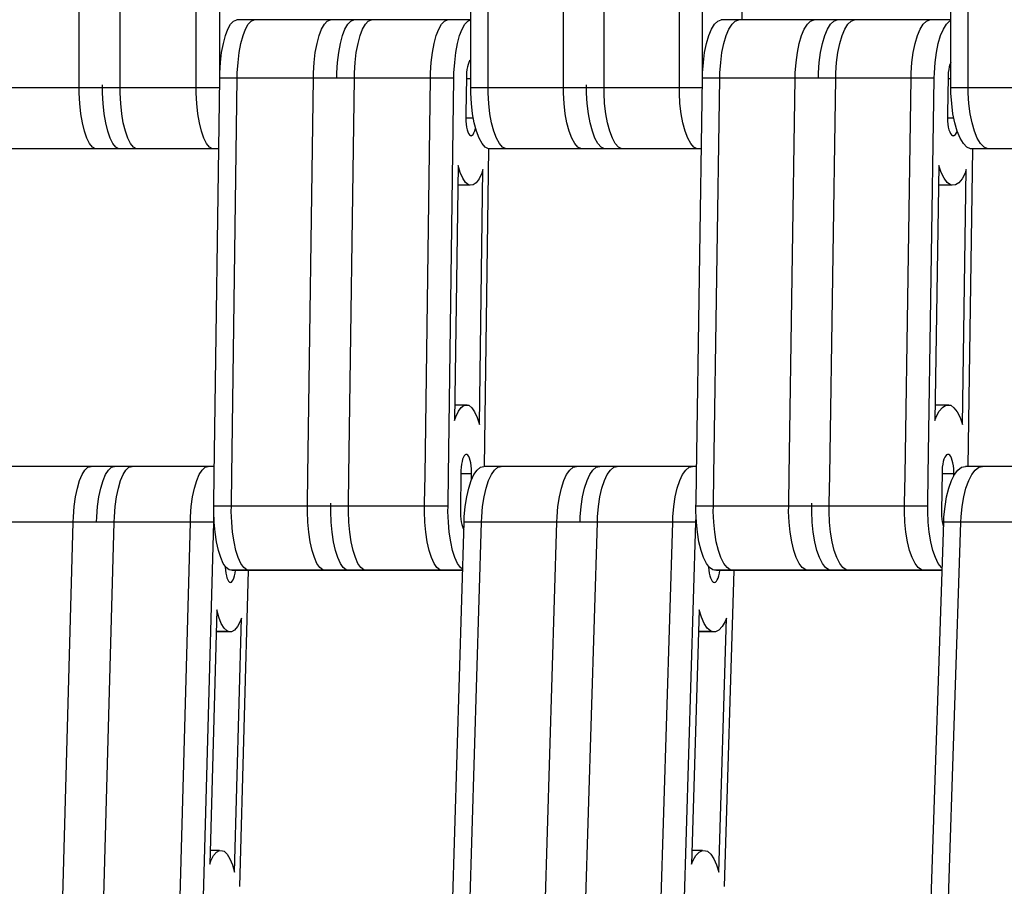
# Model space of a CAD drawing. Units: millimetres. Extents: x 28534 to 37673, y 1570 to 16285.
# Drawn here: x 34137 to 34298, y 4339 to 4481 of the extents above; entities that cross this region are included whole.
import ezdxf

# ---------------------------------------------------------------- set-up
doc = ezdxf.new("R2010")
doc.units = ezdxf.units.MM
doc.header["$MEASUREMENT"] = 0
for name, color, linetype, lineweight in [('0_Pen_No__1', 7, 'Continuous', 30), ('A-DIMS_Pen_No__1', 7, 'Continuous', 30), ('A-DIMS_Pen_No__141', 7, 'Continuous', 13)]:
    doc.layers.add(name, color=color, linetype=linetype, lineweight=lineweight)
doc.layers.add('A-DIMS', color=7, linetype='Continuous')
doc.styles.add('GENERATED_STYLE_1', font='Tahoma_1.ttf')
doc.dimstyles.new('GENERATED_STYLE__1', dxfattribs={"dimtxt": 200, "dimasz": 47.5, "dimexe": 0.18, "dimexo": 10000, "dimgap": 0.09, "dimtad": 1, "dimdec": 0, "dimzin": 0, "dimdsep": 46, "dimtxsty": 'GENERATED_STYLE_1', "dimblk": 'ARROWHEAD_6', "dimblk1": 'ARROWHEAD_6', "dimblk2": 'ARROWHEAD_6', "dimcen": 0.09, "dimclrd": 7, "dimclre": 7, "dimclrt": 7, "dimadec": 0, "dimazin": 0, "dimtfac": 1, "dimtdec": 4, "dimtmove": 0, "dimatfit": 3, "dimfxl": 1, "dimtolj": 1, "dimtzin": 0, "dimarcsym": 0})

# ---------------------------------------------------------------- blocks, each defined once
blk = doc.blocks.new('SUPtikls_virsma')
at = {"layer": '0_Pen_No__1', "linetype": 'Continuous'}
for p, q in [((1628.43, 363.62), (1628.43, 428.62)), ((1635.13, 363.62), (1635.13, 428.62)), ((1647.57, 363.62), (1647.57, 428.62)), ((1651.4, 363.62), (1651.4, 428.62)), ((1692.42, 363.62), (1692.42, 428.62)), ((1695.26, 363.62), (1695.26, 428.62)), ((1707.58, 363.62), (1707.58, 428.62)), ((1714.21, 363.62), (1714.21, 428.62)), ((1726.52, 363.62), (1726.52, 428.62)), ((1730.31, 363.62), (1730.31, 428.62)), ((1770.92, 363.62), (1770.92, 428.62)), ((1773.73, 363.62), (1773.73, 428.62)), ((1736.73, 421.68), (1736.73, 369.74)), ((1652.73, 368.2), (1653.18, 369)), ((1653.18, 369), (1653.67, 369.52)), ((1653.67, 369.52), (1654.17, 369.74)), ((1673.31, 369.74), (1654.17, 369.74)), ((1655.6, 368.2), (1656.06, 369)), ((1656.06, 369), (1656.54, 369.52)), ((1656.54, 369.52), (1657.04, 369.74)), ((1668.05, 368.2), (1668.5, 369)), ((1668.5, 369), (1668.98, 369.52)), ((1668.98, 369.52), (1669.48, 369.74)), ((1671.87, 368.2), (1672.32, 369)), ((1672.32, 369), (1672.81, 369.52)), ((1672.81, 369.52), (1673.31, 369.74)), ((1692.42, 369.74), (1673.31, 369.74)), ((1674.74, 368.2), (1675.2, 369)), ((1675.2, 369), (1675.68, 369.52)), ((1675.68, 369.52), (1676.18, 369.74)), ((1687.19, 368.2), (1687.64, 369)), ((1687.64, 369), (1688.12, 369.52)), ((1688.12, 369.52), (1688.62, 369.74)), ((1691.01, 368.2), (1691.46, 369)), ((1691.46, 369), (1691.95, 369.52)), ((1691.95, 369.52), (1692.42, 369.73)), ((1731.78, 368.2), (1732.28, 369)), ((1732.28, 369), (1732.82, 369.52)), ((1732.82, 369.52), (1733.38, 369.74)), ((1752.32, 369.74), (1733.38, 369.74)), ((1734.63, 368.2), (1735.13, 369)), ((1735.13, 369), (1735.66, 369.52)), ((1735.66, 369.52), (1736.22, 369.74)), ((1746.94, 368.2), (1747.44, 369)), ((1747.44, 369), (1747.97, 369.52)), ((1747.97, 369.52), (1748.53, 369.74)), ((1750.73, 368.2), (1751.23, 369)), ((1751.23, 369), (1751.76, 369.52)), ((1751.76, 369.52), (1752.32, 369.74)), ((1770.92, 369.74), (1752.32, 369.74)), ((1753.57, 368.2), (1754.07, 369)), ((1754.07, 369), (1754.6, 369.52)), ((1754.6, 369.52), (1755.16, 369.74)), ((1765.88, 368.2), (1766.38, 369)), ((1766.38, 369), (1766.92, 369.52)), ((1766.92, 369.52), (1767.47, 369.74)), ((1769.67, 368.2), (1770.17, 369)), ((1770.17, 369), (1770.7, 369.52)), ((1770.7, 369.52), (1770.92, 369.61)), ((1651.99, 365.85), (1652.33, 367.14)), ((1652.33, 367.14), (1652.73, 368.2)), ((1654.86, 365.85), (1655.2, 367.14)), ((1655.2, 367.14), (1655.6, 368.2)), ((1667.3, 365.85), (1667.64, 367.14)), ((1667.64, 367.14), (1668.05, 368.2)), ((1671.13, 365.85), (1671.47, 367.14)), ((1671.47, 367.14), (1671.87, 368.2)), ((1674, 365.85), (1674.34, 367.14)), ((1674.34, 367.14), (1674.74, 368.2)), ((1686.44, 365.85), (1686.78, 367.14)), ((1686.78, 367.14), (1687.19, 368.2)), ((1690.27, 365.85), (1690.61, 367.14)), ((1690.61, 367.14), (1691.01, 368.2)), ((1730.96, 365.85), (1731.34, 367.14)), ((1731.34, 367.14), (1731.78, 368.2)), ((1733.8, 365.85), (1734.18, 367.14)), ((1734.18, 367.14), (1734.63, 368.2)), ((1746.11, 365.85), (1746.49, 367.14)), ((1746.49, 367.14), (1746.94, 368.2)), ((1749.9, 365.85), (1750.28, 367.14)), ((1750.28, 367.14), (1750.73, 368.2)), ((1752.74, 365.85), (1753.12, 367.14)), ((1753.12, 367.14), (1753.57, 368.2)), ((1765.05, 365.85), (1765.43, 367.14)), ((1765.43, 367.14), (1765.88, 368.2)), ((1768.84, 365.85), (1769.22, 367.14)), ((1769.22, 367.14), (1769.67, 368.2)), ((1651.71, 364.38), (1651.99, 365.85)), ((1654.58, 364.38), (1654.86, 365.85)), ((1667.02, 364.38), (1667.3, 365.85)), ((1670.85, 364.38), (1671.13, 365.85)), ((1673.72, 364.38), (1674, 365.85)), ((1686.16, 364.38), (1686.44, 365.85)), ((1689.99, 364.38), (1690.27, 365.85)), ((1730.65, 364.38), (1730.96, 365.85)), ((1733.49, 364.38), (1733.8, 365.85)), ((1745.81, 364.38), (1746.11, 365.85)), ((1749.6, 364.38), (1749.9, 365.85)), ((1752.44, 364.38), (1752.74, 365.85)), ((1764.75, 364.38), (1765.05, 365.85)), ((1768.54, 364.38), (1768.84, 365.85)), ((1651.52, 362.76), (1651.71, 364.38)), ((1654.39, 362.76), (1654.58, 364.38)), ((1666.83, 362.76), (1667.02, 364.38)), ((1670.66, 362.76), (1670.85, 364.38)), ((1673.53, 362.76), (1673.72, 364.38)), ((1685.97, 362.76), (1686.16, 364.38)), ((1689.8, 362.76), (1689.99, 364.38)), ((1730.44, 362.76), (1730.65, 364.38)), ((1733.28, 362.76), (1733.49, 364.38)), ((1745.59, 362.76), (1745.81, 364.38)), ((1749.38, 362.76), (1749.6, 364.38)), ((1752.22, 362.76), (1752.44, 364.38)), ((1764.53, 362.76), (1764.75, 364.38)), ((1768.32, 362.76), (1768.54, 364.38)), ((1628.43, 359.12), (1628.43, 363.62)), ((1635.13, 359.12), (1635.13, 363.62)), ((1647.57, 359.12), (1647.57, 363.62)), ((1651.4, 360.57), (1651.4, 363.62)), ((1651.4, 361.06), (1651.52, 362.76)), ((1654.27, 361.06), (1654.39, 362.76)), ((1666.72, 361.06), (1666.83, 362.76)), ((1670.54, 361.06), (1670.66, 362.76)), ((1673.41, 361.06), (1673.53, 362.76)), ((1685.86, 361.06), (1685.97, 362.76)), ((1689.68, 361.06), (1689.8, 362.76)), ((1691.99, 362.44), (1691.88, 362.05)), ((1692.11, 362.75), (1691.99, 362.44)), ((1692.24, 363), (1692.11, 362.75)), ((1692.39, 363.15), (1692.24, 363)), ((1692.42, 363.17), (1692.39, 363.15)), ((1692.42, 359.12), (1692.42, 363.62)), ((1695.26, 359.12), (1695.26, 363.62)), ((1707.58, 359.12), (1707.58, 363.62)), ((1714.21, 359.12), (1714.21, 363.62)), ((1726.52, 359.12), (1726.52, 363.62)), ((1730.31, 360.59), (1730.31, 363.62)), ((1730.31, 361.06), (1730.44, 362.76)), ((1733.15, 361.06), (1733.28, 362.76)), ((1745.47, 361.06), (1745.59, 362.76)), ((1749.25, 361.06), (1749.38, 362.76)), ((1752.1, 361.06), (1752.22, 362.76)), ((1764.41, 361.06), (1764.53, 362.76)), ((1768.2, 361.06), (1768.32, 362.76)), ((1770.75, 362.44), (1770.63, 362.05)), ((1770.88, 362.75), (1770.75, 362.44)), ((1770.92, 362.83), (1770.88, 362.75)), ((1770.92, 359.12), (1770.92, 363.62)), ((1773.73, 359.12), (1773.73, 363.62)), ((1651.39, 360.18), (1651.4, 361.06)), ((1654.26, 360.18), (1654.27, 361.06)), ((1666.7, 360.18), (1666.72, 361.06)), ((1670.53, 360.18), (1670.54, 361.06)), ((1673.4, 360.18), (1673.41, 361.06)), ((1685.84, 360.18), (1685.86, 361.06)), ((1689.67, 360.18), (1689.68, 361.06)), ((1691.74, 361.13), (1691.71, 360.61)), ((1691.71, 360.61), (1691.71, 360.35)), ((1691.8, 361.61), (1691.74, 361.13)), ((1691.88, 362.05), (1691.8, 361.61)), ((1730.3, 360.18), (1730.31, 361.06)), ((1733.14, 360.18), (1733.15, 361.06)), ((1745.45, 360.18), (1745.47, 361.06)), ((1749.24, 360.18), (1749.25, 361.06)), ((1752.08, 360.18), (1752.1, 361.06)), ((1764.39, 360.18), (1764.41, 361.06)), ((1768.18, 360.18), (1768.2, 361.06)), ((1770.48, 361.13), (1770.44, 360.61)), ((1770.44, 360.61), (1770.44, 360.35)), ((1770.54, 361.61), (1770.48, 361.13)), ((1770.63, 362.05), (1770.54, 361.61)), ((1628.43, 358.62), (1628.43, 359.12)), ((1632.26, 358.62), (1632.26, 359.12)), ((1635.13, 358.62), (1635.13, 359.12)), ((1647.57, 358.62), (1647.57, 359.12)), ((1650.5, 295.25), (1651.39, 360.18)), ((1670.53, 360.18), (1651.39, 360.18)), ((1653.37, 295.25), (1654.26, 360.18)), ((1665.81, 295.25), (1666.7, 360.18)), ((1689.67, 360.18), (1670.53, 360.18)), ((1672.51, 295.25), (1673.4, 360.18)), ((1684.95, 295.25), (1685.84, 360.18)), ((1688.78, 295.25), (1689.67, 360.18)), ((1691.71, 360.35), (1691.63, 354.44)), ((1692.42, 360.07), (1691.7, 360.07)), ((1692.42, 358.62), (1692.42, 359.12)), ((1695.26, 358.62), (1695.26, 359.12)), ((1707.58, 358.62), (1707.58, 359.12)), ((1711.36, 358.62), (1711.36, 359.12)), ((1714.21, 358.62), (1714.21, 359.12)), ((1726.52, 358.62), (1726.52, 359.12)), ((1729.32, 295.25), (1730.3, 360.18)), ((1749.24, 360.18), (1730.3, 360.18)), ((1732.16, 295.25), (1733.14, 360.18)), ((1744.47, 295.25), (1745.45, 360.18)), ((1768.18, 360.18), (1749.24, 360.18)), ((1751.1, 295.25), (1752.08, 360.18)), ((1763.41, 295.25), (1764.39, 360.18)), ((1767.2, 295.25), (1768.18, 360.18)), ((1770.44, 360.35), (1770.35, 354.44)), ((1770.92, 360.07), (1770.43, 360.07)), ((1770.92, 358.62), (1770.92, 359.12)), ((1773.73, 358.62), (1773.73, 359.12)), ((1632.26, 358.62), (1613.12, 358.62)), ((1628.43, 357.75), (1628.43, 358.62)), ((1628.52, 356.03), (1628.43, 357.75)), ((1632.26, 357.75), (1632.26, 358.62)), ((1651.37, 358.62), (1632.26, 358.62)), ((1632.35, 356.03), (1632.26, 357.75)), ((1635.13, 357.75), (1635.13, 358.62)), ((1635.22, 356.03), (1635.13, 357.75)), ((1647.57, 357.75), (1647.57, 358.62)), ((1647.66, 356.03), (1647.57, 357.75)), ((1692.42, 357.75), (1692.42, 358.62)), ((1711.36, 358.62), (1692.42, 358.62)), ((1692.52, 356.03), (1692.42, 357.75)), ((1695.26, 357.75), (1695.26, 358.62)), ((1695.36, 356.03), (1695.26, 357.75)), ((1707.58, 357.75), (1707.58, 358.62)), ((1707.67, 356.03), (1707.58, 357.75)), ((1711.36, 357.75), (1711.36, 358.62)), ((1730.28, 358.62), (1711.36, 358.62)), ((1711.46, 356.03), (1711.36, 357.75)), ((1714.21, 357.75), (1714.21, 358.62)), ((1714.3, 356.03), (1714.21, 357.75)), ((1726.52, 357.75), (1726.52, 358.62)), ((1726.62, 356.03), (1726.52, 357.75)), ((1770.92, 357.75), (1770.92, 358.62)), ((1789.65, 358.62), (1770.92, 358.62)), ((1771.03, 356.03), (1770.92, 357.75)), ((1773.73, 357.75), (1773.73, 358.62)), ((1773.84, 356.03), (1773.73, 357.75)), ((1628.69, 354.38), (1628.52, 356.03)), ((1632.52, 354.38), (1632.35, 356.03)), ((1635.39, 354.38), (1635.22, 356.03)), ((1647.83, 354.38), (1647.66, 356.03)), ((1692.71, 354.38), (1692.52, 356.03)), ((1695.55, 354.38), (1695.36, 356.03)), ((1707.87, 354.38), (1707.67, 356.03)), ((1711.65, 354.38), (1711.46, 356.03)), ((1714.5, 354.38), (1714.3, 356.03)), ((1726.81, 354.38), (1726.62, 356.03)), ((1771.24, 354.38), (1771.03, 356.03)), ((1774.05, 354.38), (1773.84, 356.03)), ((1628.94, 352.87), (1628.69, 354.38)), ((1632.77, 352.87), (1632.52, 354.38)), ((1635.64, 352.87), (1635.39, 354.38)), ((1648.08, 352.87), (1647.83, 354.38)), ((1691.63, 354.44), (1691.62, 353.94)), ((1692.99, 352.87), (1692.71, 354.38)), ((1695.83, 352.87), (1695.55, 354.38)), ((1708.15, 352.87), (1707.87, 354.38)), ((1711.94, 352.87), (1711.65, 354.38)), ((1714.78, 352.87), (1714.5, 354.38)), ((1727.09, 352.87), (1726.81, 354.38)), ((1770.35, 354.44), (1770.34, 353.94)), ((1771.55, 352.87), (1771.24, 354.38)), ((1774.36, 352.87), (1774.05, 354.38)), ((1629.27, 351.53), (1628.94, 352.87)), ((1633.1, 351.53), (1632.77, 352.87)), ((1635.97, 351.53), (1635.64, 352.87)), ((1648.41, 351.53), (1648.08, 352.87)), ((1691.62, 353.94), (1691.62, 353.68)), ((1691.62, 353.68), (1691.63, 353.16)), ((1692.85, 353.66), (1691.62, 353.66)), ((1691.63, 353.16), (1691.68, 352.65)), ((1691.68, 352.65), (1691.75, 352.19)), ((1693.35, 351.53), (1692.99, 352.87)), ((1696.2, 351.53), (1695.83, 352.87)), ((1708.51, 351.53), (1708.15, 352.87)), ((1712.3, 351.53), (1711.94, 352.87)), ((1715.14, 351.53), (1714.78, 352.87)), ((1727.45, 351.53), (1727.09, 352.87)), ((1770.34, 353.94), (1770.33, 353.68)), ((1770.33, 353.68), (1770.36, 353.16)), ((1771.39, 353.66), (1770.33, 353.66)), ((1770.36, 353.16), (1770.41, 352.65)), ((1770.41, 352.65), (1770.48, 352.19)), ((1771.95, 351.53), (1771.55, 352.87)), ((1774.75, 351.53), (1774.36, 352.87)), ((1629.66, 350.4), (1629.27, 351.53)), ((1633.49, 350.4), (1633.1, 351.53)), ((1636.36, 350.4), (1635.97, 351.53)), ((1648.8, 350.4), (1648.41, 351.53)), ((1691.75, 352.19), (1691.84, 351.77)), ((1691.84, 351.77), (1691.95, 351.41)), ((1691.95, 351.41), (1692.08, 351.13)), ((1692.08, 351.13), (1692.22, 350.93)), ((1692.22, 350.93), (1692.37, 350.81)), ((1692.52, 350.79), (1692.67, 350.85)), ((1692.67, 350.85), (1692.82, 351.01)), ((1692.82, 351.01), (1692.95, 351.25)), ((1692.95, 351.25), (1693.08, 351.57)), ((1693.08, 351.57), (1693.18, 351.96)), ((1693.18, 351.96), (1693.2, 352.09)), ((1693.78, 350.4), (1693.35, 351.53)), ((1696.63, 350.4), (1696.2, 351.53)), ((1708.94, 350.4), (1708.51, 351.53)), ((1712.73, 350.4), (1712.3, 351.53)), ((1715.57, 350.4), (1715.14, 351.53)), ((1727.88, 350.4), (1727.45, 351.53)), ((1770.48, 352.19), (1770.58, 351.77)), ((1770.58, 351.77), (1770.71, 351.41)), ((1770.71, 351.41), (1770.85, 351.13)), ((1770.85, 351.13), (1771.01, 350.93)), ((1771.01, 350.93), (1771.17, 350.81)), ((1771.34, 350.79), (1771.51, 350.85)), ((1771.51, 350.85), (1771.67, 351.01)), ((1771.67, 351.01), (1771.82, 351.25)), ((1771.82, 351.25), (1771.94, 351.54)), ((1772.42, 350.4), (1771.95, 351.53)), ((1775.22, 350.4), (1774.75, 351.53)), ((1630.1, 349.53), (1629.66, 350.4)), ((1630.58, 348.93), (1630.1, 349.53)), ((1633.93, 349.53), (1633.49, 350.4)), ((1634.4, 348.93), (1633.93, 349.53)), ((1636.8, 349.53), (1636.36, 350.4)), ((1637.28, 348.93), (1636.8, 349.53)), ((1649.24, 349.53), (1648.8, 350.4)), ((1649.72, 348.93), (1649.24, 349.53)), ((1692.37, 350.81), (1692.45, 350.8)), ((1692.45, 350.8), (1692.52, 350.79)), ((1694.27, 349.53), (1693.78, 350.4)), ((1694.8, 348.93), (1694.27, 349.53)), ((1697.11, 349.53), (1696.63, 350.4)), ((1697.64, 348.93), (1697.11, 349.53)), ((1709.42, 349.53), (1708.94, 350.4)), ((1709.95, 348.93), (1709.42, 349.53)), ((1713.21, 349.53), (1712.73, 350.4)), ((1713.74, 348.93), (1713.21, 349.53)), ((1716.05, 349.53), (1715.57, 350.4)), ((1716.58, 348.93), (1716.05, 349.53)), ((1728.37, 349.53), (1727.88, 350.4)), ((1728.89, 348.93), (1728.37, 349.53)), ((1771.17, 350.81), (1771.25, 350.8)), ((1771.25, 350.8), (1771.34, 350.79)), ((1772.95, 349.53), (1772.42, 350.4)), ((1773.53, 348.93), (1772.95, 349.53)), ((1775.76, 349.53), (1775.22, 350.4)), ((1776.34, 348.93), (1775.76, 349.53)), ((1634.9, 348.62), (1615.76, 348.62)), ((1631.08, 348.62), (1630.58, 348.93)), ((1634.9, 348.62), (1634.4, 348.93)), ((1651.23, 348.62), (1634.9, 348.62)), ((1637.77, 348.62), (1637.28, 348.93)), ((1650.22, 348.62), (1649.72, 348.93)), ((1695.32, 348.64), (1694.61, 296.74)), ((1695.35, 348.62), (1694.8, 348.93)), ((1714.29, 348.62), (1695.35, 348.62)), ((1698.19, 348.62), (1697.64, 348.93)), ((1710.51, 348.62), (1709.95, 348.93)), ((1714.29, 348.62), (1713.74, 348.93)), ((1730.12, 348.62), (1714.29, 348.62)), ((1717.14, 348.62), (1716.58, 348.93)), ((1729.45, 348.62), (1728.89, 348.93)), ((1774.13, 348.62), (1773.53, 348.93)), ((1774.44, 348.62), (1773.65, 296.74)), ((1792.86, 348.62), (1774.13, 348.62)), ((1776.94, 348.62), (1776.34, 348.93)), ((1690.35, 345.91), (1689.78, 304.24)), ((1690.69, 344.78), (1690.35, 345.91)), ((1691.12, 343.83), (1690.69, 344.78)), ((1694.21, 344.67), (1693.78, 343.75)), ((1693.83, 303.58), (1694.4, 345.25)), ((1694.4, 345.25), (1694.21, 344.67)), ((1768.93, 345.91), (1768.3, 304.24)), ((1769.31, 344.78), (1768.93, 345.91)), ((1769.79, 343.83), (1769.31, 344.78)), ((1773.21, 344.67), (1772.73, 343.75)), ((1772.79, 303.58), (1773.42, 345.25)), ((1773.42, 345.25), (1773.21, 344.67)), ((1691.59, 343.15), (1691.12, 343.83)), ((1692.08, 342.77), (1691.59, 343.15)), ((1693.31, 343.1), (1692.81, 342.75)), ((1693.78, 343.75), (1693.31, 343.1)), ((1770.3, 343.15), (1769.79, 343.83)), ((1770.85, 342.77), (1770.3, 343.15)), ((1772.21, 343.1), (1771.66, 342.75)), ((1772.73, 343.75), (1772.21, 343.1)), ((1692.34, 342.73), (1690.3, 342.73)), ((1692.34, 342.73), (1692.08, 342.77)), ((1692.81, 342.75), (1692.34, 342.73)), ((1771.13, 342.73), (1768.88, 342.73)), ((1771.13, 342.73), (1770.85, 342.77)), ((1771.66, 342.75), (1771.13, 342.73)), ((1691.84, 306.77), (1689.81, 306.77)), ((1690.4, 305.75), (1690.87, 306.39)), ((1690.87, 306.39), (1691.37, 306.75)), ((1691.37, 306.75), (1691.84, 306.77)), ((1691.84, 306.77), (1692.1, 306.73)), ((1692.1, 306.73), (1692.59, 306.34)), ((1692.59, 306.34), (1693.06, 305.67)), ((1770.59, 306.77), (1768.34, 306.77)), ((1768.99, 305.75), (1769.51, 306.39)), ((1769.51, 306.39), (1770.06, 306.75)), ((1770.06, 306.75), (1770.59, 306.77)), ((1770.59, 306.77), (1770.87, 306.73)), ((1770.87, 306.73), (1771.41, 306.34)), ((1771.41, 306.34), (1771.93, 305.67)), ((1689.78, 304.24), (1689.97, 304.83)), ((1689.97, 304.83), (1690.4, 305.75)), ((1693.06, 305.67), (1693.49, 304.72)), ((1693.49, 304.72), (1693.83, 303.58)), ((1768.3, 304.24), (1768.51, 304.83)), ((1768.51, 304.83), (1768.99, 305.75)), ((1771.93, 305.67), (1772.41, 304.72)), ((1772.41, 304.72), (1772.79, 303.58)), ((1691.1, 297.93), (1691, 297.54)), ((1691.23, 298.25), (1691.1, 297.93)), ((1691.36, 298.49), (1691.23, 298.25)), ((1691.51, 298.64), (1691.36, 298.49)), ((1691.66, 298.71), (1691.51, 298.64)), ((1691.73, 298.7), (1691.63, 298.7)), ((1691.73, 298.7), (1691.66, 298.71)), ((1691.81, 298.68), (1691.73, 298.7)), ((1691.96, 298.57), (1691.81, 298.68)), ((1692.1, 298.37), (1691.96, 298.57)), ((1692.23, 298.08), (1692.1, 298.37)), ((1692.34, 297.73), (1692.23, 298.08)), ((1692.43, 297.31), (1692.34, 297.73)), ((1769.77, 297.93), (1769.65, 297.54)), ((1769.9, 298.25), (1769.77, 297.93)), ((1770.05, 298.49), (1769.9, 298.25)), ((1770.21, 298.64), (1770.05, 298.49)), ((1770.38, 298.71), (1770.21, 298.64)), ((1770.46, 298.7), (1770.35, 298.7)), ((1770.46, 298.7), (1770.38, 298.71)), ((1770.55, 298.68), (1770.46, 298.7)), ((1770.71, 298.57), (1770.55, 298.68)), ((1770.87, 298.37), (1770.71, 298.57)), ((1771.01, 298.08), (1770.87, 298.37)), ((1771.13, 297.73), (1771.01, 298.08)), ((1771.24, 297.31), (1771.13, 297.73)), ((1634.19, 296.74), (1615.05, 296.74)), ((1628.91, 295.44), (1629.37, 296.16)), ((1629.37, 296.16), (1629.86, 296.6)), ((1629.86, 296.6), (1630.36, 296.74)), ((1632.73, 295.44), (1633.2, 296.16)), ((1633.2, 296.16), (1633.69, 296.6)), ((1633.69, 296.6), (1634.19, 296.74)), ((1650.52, 296.74), (1634.19, 296.74)), ((1635.61, 295.44), (1636.07, 296.16)), ((1636.07, 296.16), (1636.56, 296.6)), ((1636.56, 296.6), (1637.06, 296.74)), ((1648.05, 295.44), (1648.51, 296.16)), ((1648.51, 296.16), (1649, 296.6)), ((1649, 296.6), (1649.5, 296.74)), ((1690.86, 296.62), (1690.83, 296.1)), ((1690.92, 297.1), (1690.86, 296.62)), ((1691, 297.54), (1690.92, 297.1)), ((1692.5, 296.84), (1692.43, 297.31)), ((1692.55, 296.34), (1692.5, 296.84)), ((1692.56, 295.82), (1692.55, 296.34)), ((1692.95, 295.44), (1693.46, 296.16)), ((1693.46, 296.16), (1694.01, 296.6)), ((1694.01, 296.6), (1694.57, 296.74)), ((1713.51, 296.74), (1694.57, 296.74)), ((1695.79, 295.44), (1696.3, 296.16)), ((1696.3, 296.16), (1696.85, 296.6)), ((1696.85, 296.6), (1697.41, 296.74)), ((1708.1, 295.44), (1708.62, 296.16)), ((1708.62, 296.16), (1709.16, 296.6)), ((1709.16, 296.6), (1709.72, 296.74)), ((1711.89, 295.44), (1712.4, 296.16)), ((1712.4, 296.16), (1712.95, 296.6)), ((1712.95, 296.6), (1713.51, 296.74)), ((1729.34, 296.74), (1713.51, 296.74)), ((1714.73, 295.44), (1715.24, 296.16)), ((1715.24, 296.16), (1715.79, 296.6)), ((1715.79, 296.6), (1716.35, 296.74)), ((1727.05, 295.44), (1727.56, 296.16)), ((1727.56, 296.16), (1728.1, 296.6)), ((1728.1, 296.6), (1728.66, 296.74)), ((1769.5, 296.62), (1769.46, 296.1)), ((1769.56, 297.1), (1769.5, 296.62)), ((1769.65, 297.54), (1769.56, 297.1)), ((1771.31, 296.84), (1771.24, 297.31)), ((1771.36, 296.34), (1771.31, 296.84)), ((1771.38, 295.82), (1771.36, 296.34)), ((1771.5, 295.44), (1772.06, 296.16)), ((1772.06, 296.16), (1772.66, 296.6)), ((1772.66, 296.6), (1773.27, 296.74)), ((1791.99, 296.74), (1773.27, 296.74)), ((1774.31, 295.44), (1774.87, 296.16)), ((1774.87, 296.16), (1775.47, 296.6)), ((1775.47, 296.6), (1776.08, 296.74)), ((1628.49, 294.44), (1628.91, 295.44)), ((1632.32, 294.44), (1632.73, 295.44)), ((1635.19, 294.44), (1635.61, 295.44)), ((1647.63, 294.44), (1648.05, 295.44)), ((1650.44, 290.76), (1650.5, 295.25)), ((1653.31, 290.76), (1653.37, 295.25)), ((1665.75, 290.76), (1665.81, 295.25)), ((1672.45, 290.76), (1672.51, 295.25)), ((1684.89, 290.76), (1684.95, 295.25)), ((1688.72, 290.76), (1688.78, 295.25)), ((1690.82, 295.84), (1690.73, 289.43)), ((1690.83, 296.1), (1690.82, 295.84)), ((1692.56, 295.56), (1690.82, 295.56)), ((1692.49, 294.44), (1692.95, 295.44)), ((1692.55, 295.06), (1692.56, 295.56)), ((1692.55, 294.57), (1692.55, 295.06)), ((1692.56, 295.56), (1692.56, 295.82)), ((1695.33, 294.44), (1695.79, 295.44)), ((1707.64, 294.44), (1708.1, 295.44)), ((1711.43, 294.44), (1711.89, 295.44)), ((1714.27, 294.44), (1714.73, 295.44)), ((1726.58, 294.44), (1727.05, 295.44)), ((1729.25, 290.76), (1729.32, 295.25)), ((1732.09, 290.76), (1732.16, 295.25)), ((1744.4, 290.76), (1744.47, 295.25)), ((1751.03, 290.76), (1751.1, 295.25)), ((1763.34, 290.76), (1763.41, 295.25)), ((1767.13, 290.76), (1767.2, 295.25)), ((1769.46, 295.84), (1769.36, 289.43)), ((1771.38, 295.56), (1769.45, 295.56)), ((1769.46, 296.1), (1769.46, 295.84)), ((1771, 294.44), (1771.5, 295.44)), ((1771.37, 295.18), (1771.38, 295.56)), ((1771.38, 295.56), (1771.38, 295.82)), ((1773.81, 294.44), (1774.31, 295.44)), ((1627.83, 291.79), (1628.13, 293.21)), ((1628.13, 293.21), (1628.49, 294.44)), ((1631.66, 291.79), (1631.95, 293.21)), ((1631.95, 293.21), (1632.32, 294.44)), ((1634.53, 291.79), (1634.83, 293.21)), ((1634.83, 293.21), (1635.19, 294.44)), ((1646.97, 291.79), (1647.27, 293.21)), ((1647.27, 293.21), (1647.63, 294.44)), ((1691.76, 291.79), (1692.09, 293.21)), ((1692.09, 293.21), (1692.49, 294.44)), ((1694.6, 291.79), (1694.93, 293.21)), ((1694.93, 293.21), (1695.33, 294.44)), ((1706.92, 291.79), (1707.24, 293.21)), ((1707.24, 293.21), (1707.64, 294.44)), ((1710.7, 291.79), (1711.03, 293.21)), ((1711.03, 293.21), (1711.43, 294.44)), ((1713.55, 291.79), (1713.87, 293.21)), ((1713.87, 293.21), (1714.27, 294.44)), ((1725.86, 291.79), (1726.18, 293.21)), ((1726.18, 293.21), (1726.58, 294.44)), ((1770.2, 291.79), (1770.56, 293.21)), ((1770.56, 293.21), (1771, 294.44)), ((1773.01, 291.79), (1773.37, 293.21)), ((1773.37, 293.21), (1773.81, 294.44)), ((1627.61, 290.21), (1627.83, 291.79)), ((1631.44, 290.21), (1631.66, 291.79)), ((1634.31, 290.21), (1634.53, 291.79)), ((1646.75, 290.21), (1646.97, 291.79)), ((1691.52, 290.21), (1691.76, 291.79)), ((1694.36, 290.21), (1694.6, 291.79)), ((1706.68, 290.21), (1706.92, 291.79)), ((1710.46, 290.21), (1710.7, 291.79)), ((1713.3, 290.21), (1713.55, 291.79)), ((1725.62, 290.21), (1725.86, 291.79)), ((1769.94, 290.21), (1770.2, 291.79)), ((1772.75, 290.21), (1773.01, 291.79)), ((1627.48, 288.52), (1627.61, 290.21)), ((1631.31, 288.52), (1631.44, 290.21)), ((1634.18, 288.52), (1634.31, 290.21)), ((1646.62, 288.52), (1646.75, 290.21)), ((1650.42, 289.39), (1650.43, 290.26)), ((1650.43, 290.26), (1650.44, 290.76)), ((1669.57, 290.26), (1650.43, 290.26)), ((1653.29, 289.39), (1653.3, 290.26)), ((1653.3, 290.26), (1653.31, 290.76)), ((1665.73, 289.39), (1665.75, 290.26)), ((1665.75, 290.26), (1665.75, 290.76)), ((1669.56, 289.39), (1669.57, 290.26)), ((1669.57, 290.26), (1669.58, 290.76)), ((1688.71, 290.26), (1669.57, 290.26)), ((1672.43, 289.39), (1672.44, 290.26)), ((1672.44, 290.26), (1672.45, 290.76)), ((1684.87, 289.39), (1684.89, 290.26)), ((1684.89, 290.26), (1684.89, 290.76)), ((1688.7, 289.39), (1688.71, 290.26)), ((1688.71, 290.26), (1688.72, 290.76)), ((1691.37, 288.52), (1691.52, 290.21)), ((1694.21, 288.52), (1694.36, 290.21)), ((1706.53, 288.52), (1706.68, 290.21)), ((1710.31, 288.52), (1710.46, 290.21)), ((1713.16, 288.52), (1713.3, 290.21)), ((1725.47, 288.52), (1725.62, 290.21)), ((1729.23, 289.39), (1729.24, 290.26)), ((1729.24, 290.26), (1729.25, 290.76)), ((1748.18, 290.26), (1729.24, 290.26)), ((1732.07, 289.39), (1732.08, 290.26)), ((1732.08, 290.26), (1732.09, 290.76)), ((1744.38, 289.39), (1744.39, 290.26)), ((1744.39, 290.26), (1744.4, 290.76)), ((1748.17, 289.39), (1748.18, 290.26)), ((1748.18, 290.26), (1748.19, 290.76)), ((1767.12, 290.26), (1748.18, 290.26)), ((1751.01, 289.39), (1751.02, 290.26)), ((1751.02, 290.26), (1751.03, 290.76)), ((1763.32, 289.39), (1763.33, 290.26)), ((1763.33, 290.26), (1763.34, 290.76)), ((1767.11, 289.39), (1767.12, 290.26)), ((1767.12, 290.26), (1767.13, 290.76)), ((1769.77, 288.52), (1769.94, 290.21)), ((1772.58, 288.52), (1772.75, 290.21)), ((1627.46, 287.65), (1627.48, 288.52)), ((1631.28, 287.65), (1631.31, 288.52)), ((1634.16, 287.65), (1634.18, 288.52)), ((1646.6, 287.65), (1646.62, 288.52)), ((1650.49, 287.65), (1650.42, 289.39)), ((1650.42, 287.65), (1650.45, 288.52)), ((1650.45, 288.52), (1650.45, 288.56)), ((1653.36, 287.65), (1653.29, 289.39)), ((1665.8, 287.65), (1665.73, 289.39)), ((1669.63, 287.65), (1669.56, 289.39)), ((1672.5, 287.65), (1672.43, 289.39)), ((1684.94, 287.65), (1684.87, 289.39)), ((1688.77, 287.65), (1688.7, 289.39)), ((1690.73, 289.43), (1690.73, 289.17)), ((1690.73, 289.17), (1690.75, 288.65)), ((1690.75, 288.65), (1690.8, 288.15)), ((1690.8, 288.15), (1690.87, 287.68)), ((1691.35, 287.65), (1691.37, 288.52)), ((1694.19, 287.65), (1694.21, 288.52)), ((1706.5, 287.65), (1706.53, 288.52)), ((1710.29, 287.65), (1710.31, 288.52)), ((1713.13, 287.65), (1713.16, 288.52)), ((1725.44, 287.65), (1725.47, 288.52)), ((1729.3, 287.65), (1729.23, 289.39)), ((1729.23, 287.65), (1729.26, 288.52)), ((1729.26, 288.52), (1729.26, 288.56)), ((1732.14, 287.65), (1732.07, 289.39)), ((1744.45, 287.65), (1744.38, 289.39)), ((1748.24, 287.65), (1748.17, 289.39)), ((1751.08, 287.65), (1751.01, 289.39)), ((1763.39, 287.65), (1763.32, 289.39)), ((1767.18, 287.65), (1767.11, 289.39)), ((1769.36, 289.43), (1769.36, 289.17)), ((1769.36, 289.17), (1769.38, 288.65)), ((1769.38, 288.65), (1769.43, 288.15)), ((1769.43, 288.15), (1769.5, 287.68)), ((1769.75, 287.65), (1769.77, 288.52)), ((1772.55, 287.65), (1772.58, 288.52)), ((1631.28, 287.65), (1612.14, 287.65)), ((1625.68, 222.94), (1627.46, 287.65)), ((1650.42, 287.65), (1631.28, 287.65)), ((1632.38, 222.94), (1634.16, 287.65)), ((1644.82, 222.94), (1646.6, 287.65)), ((1648.65, 222.94), (1650.42, 287.65)), ((1650.64, 285.98), (1650.49, 287.65)), ((1653.51, 285.98), (1653.36, 287.65)), ((1665.95, 285.98), (1665.8, 287.65)), ((1669.78, 285.98), (1669.63, 287.65)), ((1672.65, 285.98), (1672.5, 287.65)), ((1685.09, 285.98), (1684.94, 287.65)), ((1688.92, 285.98), (1688.77, 287.65)), ((1689.38, 222.94), (1691.35, 287.65)), ((1690.87, 287.68), (1690.96, 287.26)), ((1690.96, 287.26), (1691.07, 286.91)), ((1691.07, 286.91), (1691.2, 286.62)), ((1691.2, 286.62), (1691.31, 286.46)), ((1710.29, 287.65), (1691.35, 287.65)), ((1692.22, 222.94), (1694.19, 287.65)), ((1704.53, 222.94), (1706.5, 287.65)), ((1729.23, 287.65), (1710.29, 287.65)), ((1711.16, 222.94), (1713.13, 287.65)), ((1723.47, 222.94), (1725.44, 287.65)), ((1727.26, 222.94), (1729.23, 287.65)), ((1729.46, 285.98), (1729.3, 287.65)), ((1732.31, 285.98), (1732.14, 287.65)), ((1744.62, 285.98), (1744.45, 287.65)), ((1748.41, 285.98), (1748.24, 287.65)), ((1751.25, 285.98), (1751.08, 287.65)), ((1763.56, 285.98), (1763.39, 287.65)), ((1767.35, 285.98), (1767.18, 287.65)), ((1767.59, 222.94), (1769.75, 287.65)), ((1769.5, 287.68), (1769.61, 287.26)), ((1769.61, 287.26), (1769.72, 286.93)), ((1788.47, 287.65), (1769.75, 287.65)), ((1770.4, 222.94), (1772.55, 287.65)), ((1650.87, 284.42), (1650.64, 285.98)), ((1653.74, 284.42), (1653.51, 285.98)), ((1666.18, 284.42), (1665.95, 285.98)), ((1670.01, 284.42), (1669.78, 285.98)), ((1672.88, 284.42), (1672.65, 285.98)), ((1685.32, 284.42), (1685.09, 285.98)), ((1689.15, 284.42), (1688.92, 285.98)), ((1729.72, 284.42), (1729.46, 285.98)), ((1732.56, 284.42), (1732.31, 285.98)), ((1744.88, 284.42), (1744.62, 285.98)), ((1748.66, 284.42), (1748.41, 285.98)), ((1751.5, 284.42), (1751.25, 285.98)), ((1763.82, 284.42), (1763.56, 285.98)), ((1767.6, 284.42), (1767.35, 285.98)), ((1651.18, 283.03), (1650.87, 284.42)), ((1654.05, 283.03), (1653.74, 284.42)), ((1666.49, 283.03), (1666.18, 284.42)), ((1670.32, 283.03), (1670.01, 284.42)), ((1673.19, 283.03), (1672.88, 284.42)), ((1685.63, 283.03), (1685.32, 284.42)), ((1689.46, 283.03), (1689.15, 284.42)), ((1730.06, 283.03), (1729.72, 284.42)), ((1732.9, 283.03), (1732.56, 284.42)), ((1745.22, 283.03), (1744.88, 284.42)), ((1749, 283.03), (1748.66, 284.42)), ((1751.84, 283.03), (1751.5, 284.42)), ((1764.16, 283.03), (1763.82, 284.42)), ((1767.95, 283.03), (1767.6, 284.42)), ((1651.55, 281.85), (1651.18, 283.03)), ((1651.98, 280.9), (1651.55, 281.85)), ((1654.42, 281.85), (1654.05, 283.03)), ((1654.85, 280.9), (1654.42, 281.85)), ((1666.86, 281.85), (1666.49, 283.03)), ((1667.29, 280.9), (1666.86, 281.85)), ((1670.69, 281.85), (1670.32, 283.03)), ((1671.12, 280.9), (1670.69, 281.85)), ((1673.56, 281.85), (1673.19, 283.03)), ((1673.99, 280.9), (1673.56, 281.85)), ((1686, 281.85), (1685.63, 283.03)), ((1686.43, 280.9), (1686, 281.85)), ((1689.83, 281.85), (1689.46, 283.03)), ((1690.26, 280.9), (1689.83, 281.85)), ((1730.47, 281.85), (1730.06, 283.03)), ((1730.95, 280.9), (1730.47, 281.85)), ((1733.32, 281.85), (1732.9, 283.03)), ((1733.79, 280.9), (1733.32, 281.85)), ((1745.63, 281.85), (1745.22, 283.03)), ((1746.1, 280.9), (1745.63, 281.85)), ((1749.42, 281.85), (1749, 283.03)), ((1749.89, 280.9), (1749.42, 281.85)), ((1752.26, 281.85), (1751.84, 283.03)), ((1752.73, 280.9), (1752.26, 281.85)), ((1764.57, 281.85), (1764.16, 283.03)), ((1765.04, 280.9), (1764.57, 281.85)), ((1768.36, 281.85), (1767.95, 283.03)), ((1768.83, 280.9), (1768.36, 281.85)), ((1652.44, 280.23), (1651.98, 280.9)), ((1652.29, 280.46), (1652.29, 280.31)), ((1652.29, 280.31), (1652.33, 279.8)), ((1652.94, 279.84), (1652.44, 280.23)), ((1655.32, 280.23), (1654.85, 280.9)), ((1655.81, 279.84), (1655.32, 280.23)), ((1667.76, 280.23), (1667.29, 280.9)), ((1668.25, 279.84), (1667.76, 280.23)), ((1671.59, 280.23), (1671.12, 280.9)), ((1672.08, 279.84), (1671.59, 280.23)), ((1674.46, 280.23), (1673.99, 280.9)), ((1674.95, 279.84), (1674.46, 280.23)), ((1686.9, 280.23), (1686.43, 280.9)), ((1687.39, 279.84), (1686.9, 280.23)), ((1690.73, 280.23), (1690.26, 280.9)), ((1691.11, 279.92), (1690.73, 280.23)), ((1731.47, 280.23), (1730.95, 280.9)), ((1731.29, 280.46), (1731.29, 280.31)), ((1731.29, 280.31), (1731.34, 279.8)), ((1732.01, 279.84), (1731.47, 280.23)), ((1734.31, 280.23), (1733.79, 280.9)), ((1734.85, 279.84), (1734.31, 280.23)), ((1746.62, 280.23), (1746.1, 280.9)), ((1747.17, 279.84), (1746.62, 280.23)), ((1750.41, 280.23), (1749.89, 280.9)), ((1750.96, 279.84), (1750.41, 280.23)), ((1753.25, 280.23), (1752.73, 280.9)), ((1753.8, 279.84), (1753.25, 280.23)), ((1765.56, 280.23), (1765.04, 280.9)), ((1766.11, 279.84), (1765.56, 280.23)), ((1769.35, 280.23), (1768.83, 280.9)), ((1769.49, 280.12), (1769.35, 280.23)), ((1652.33, 279.8), (1652.39, 279.33)), ((1652.39, 279.33), (1652.48, 278.89)), ((1652.48, 278.89), (1652.58, 278.52)), ((1652.58, 278.52), (1652.71, 278.22)), ((1653.19, 279.8), (1652.94, 279.84)), ((1653.45, 279.76), (1653.19, 279.8)), ((1672.33, 279.8), (1653.19, 279.8)), ((1672.59, 279.76), (1653.45, 279.76)), ((1653.58, 278.19), (1653.71, 278.49)), ((1653.71, 278.49), (1653.82, 278.86)), ((1653.82, 278.86), (1653.9, 279.29)), ((1653.9, 279.29), (1653.97, 279.76)), ((1656.03, 279.76), (1654.62, 228.13)), ((1656.06, 279.8), (1655.81, 279.84)), ((1656.32, 279.76), (1656.06, 279.8)), ((1668.51, 279.8), (1668.25, 279.84)), ((1668.76, 279.76), (1668.51, 279.8)), ((1672.33, 279.8), (1672.08, 279.84)), ((1672.59, 279.76), (1672.33, 279.8)), ((1691.11, 279.8), (1672.33, 279.8)), ((1691.11, 279.76), (1672.59, 279.76)), ((1675.2, 279.8), (1674.95, 279.84)), ((1675.46, 279.76), (1675.2, 279.8)), ((1687.65, 279.8), (1687.39, 279.84)), ((1687.9, 279.76), (1687.65, 279.8)), ((1731.34, 279.8), (1731.41, 279.33)), ((1731.41, 279.33), (1731.5, 278.89)), ((1731.5, 278.89), (1731.62, 278.52)), ((1731.62, 278.52), (1731.76, 278.22)), ((1732.29, 279.8), (1732.01, 279.84)), ((1732.57, 279.76), (1732.29, 279.8)), ((1751.24, 279.8), (1732.29, 279.8)), ((1751.52, 279.76), (1732.57, 279.76)), ((1732.72, 278.19), (1732.86, 278.49)), ((1732.86, 278.49), (1732.98, 278.86)), ((1732.98, 278.86), (1733.08, 279.29)), ((1733.08, 279.29), (1733.15, 279.76)), ((1735.44, 279.76), (1733.87, 228.13)), ((1735.14, 279.8), (1734.85, 279.84)), ((1735.42, 279.76), (1735.14, 279.8)), ((1747.45, 279.8), (1747.17, 279.84)), ((1747.73, 279.76), (1747.45, 279.8)), ((1751.24, 279.8), (1750.96, 279.84)), ((1751.52, 279.76), (1751.24, 279.8)), ((1769.48, 279.8), (1751.24, 279.8)), ((1769.48, 279.76), (1751.52, 279.76)), ((1754.08, 279.8), (1753.8, 279.84)), ((1754.36, 279.76), (1754.08, 279.8)), ((1766.39, 279.8), (1766.11, 279.84)), ((1766.67, 279.76), (1766.39, 279.8)), ((1652.71, 278.22), (1652.85, 277.99)), ((1652.85, 277.99), (1652.99, 277.85)), ((1652.99, 277.85), (1653.07, 277.83)), ((1653.07, 277.83), (1653.14, 277.8)), ((1653.14, 277.8), (1653.3, 277.84)), ((1653.3, 277.84), (1653.44, 277.98)), ((1653.44, 277.98), (1653.58, 278.19)), ((1731.76, 278.22), (1731.91, 277.99)), ((1731.91, 277.99), (1732.07, 277.85)), ((1732.07, 277.85), (1732.16, 277.83)), ((1732.16, 277.83), (1732.24, 277.8)), ((1732.24, 277.8), (1732.41, 277.84)), ((1732.41, 277.84), (1732.57, 277.98)), ((1732.57, 277.98), (1732.72, 278.19)), ((1650.9, 273.29), (1649.76, 231.76)), ((1651.23, 272.09), (1650.9, 273.29)), ((1651.65, 271.08), (1651.23, 272.09)), ((1729.76, 273.29), (1728.5, 231.76)), ((1730.12, 272.09), (1729.76, 273.29)), ((1730.58, 271.08), (1730.12, 272.09)), ((1652.1, 270.33), (1651.65, 271.08)), ((1653.81, 230.44), (1654.95, 271.97)), ((1654.31, 270.57), (1653.83, 270)), ((1654.75, 271.42), (1654.31, 270.57)), ((1654.95, 271.97), (1654.75, 271.42)), ((1731.09, 270.33), (1730.58, 271.08)), ((1732.97, 230.44), (1734.23, 271.97)), ((1733.52, 270.57), (1732.99, 270)), ((1734.02, 271.42), (1733.52, 270.57)), ((1734.23, 271.97), (1734.02, 271.42)), ((1652.85, 269.78), (1650.81, 269.78)), ((1653.32, 269.72), (1650.81, 269.72)), ((1652.59, 269.86), (1652.1, 270.33)), ((1652.85, 269.78), (1652.59, 269.86)), ((1653.32, 269.72), (1652.85, 269.78)), ((1653.83, 270), (1653.32, 269.72)), ((1731.91, 269.78), (1729.65, 269.78)), ((1732.44, 269.72), (1729.65, 269.72)), ((1731.63, 269.86), (1731.09, 270.33)), ((1731.91, 269.78), (1731.63, 269.86)), ((1732.44, 269.72), (1731.91, 269.78)), ((1732.99, 270), (1732.44, 269.72)), ((1651.38, 234), (1649.82, 234)), ((1650.4, 233.16), (1650.88, 233.73)), ((1650.88, 233.73), (1651.38, 234)), ((1651.38, 234), (1651.86, 233.94)), ((1651.86, 233.94), (1652.11, 233.86)), ((1652.11, 233.86), (1652.6, 233.39)), ((1652.6, 233.39), (1653.06, 232.64)), ((1730.29, 234), (1728.57, 234)), ((1729.21, 233.16), (1729.74, 233.73)), ((1729.74, 233.73), (1730.29, 234)), ((1730.29, 234), (1730.82, 233.94)), ((1730.82, 233.94), (1731.1, 233.86)), ((1731.1, 233.86), (1731.64, 233.39)), ((1731.64, 233.39), (1732.15, 232.64)), ((1649.76, 231.76), (1649.96, 232.31)), ((1649.96, 232.31), (1650.4, 233.16)), ((1653.06, 232.64), (1653.48, 231.63)), ((1728.5, 231.76), (1728.72, 232.31)), ((1728.72, 232.31), (1729.21, 233.16)), ((1732.15, 232.64), (1732.61, 231.63)), ((1653.48, 231.63), (1653.81, 230.44)), ((1732.61, 231.63), (1732.97, 230.44))]:
    blk.add_line(p, q, dxfattribs=at)
blk = doc.blocks.new('*D93')
at = {"layer": 'A-DIMS_Pen_No__1', "linetype": 'Continuous', "transparency": 16777216}
for p, q in [((30362.18, 5108.42), (30362.18, 5145.92)), ((30387.18, 5083.42), (30337.18, 5133.42)), ((30409.06, 5108.42), (30315.31, 5108.42)), ((30362.18, 3912.35), (30362.18, 5108.42)), ((30337.18, 3937.35), (30387.18, 3887.35)), ((30409.06, 3912.35), (30315.31, 3912.35)), ((30362.18, 3874.85), (30362.18, 3912.35))]:
    blk.add_line(p, q, dxfattribs=at)
at = {"layer": 'A-DIMS_Pen_No__141', "transparency": 16777216, "insert": (30322.18, 4167.53), "char_height": 200, "attachment_point": 7, "rotation": 90, "style": 'GENERATED_STYLE_1'}
blk.add_mtext('\\A1;{\\fTahoma|b0|i0|c0|p34;1\xa0200}', dxfattribs=at)
blk = doc.blocks.new('ARROWHEAD_6')
at = {"color": 0, "linetype": 'Continuous', "lineweight": 0}
for p, q in [((-0.5, -0.5), (0.5, 0.5)), ((0, 0), (-1, 0))]:
    blk.add_line(p, q, dxfattribs=at)

msp = doc.modelspace()

# ---------------------------------------------------------------- block references
at = {"layer": '0_Pen_No__1', "linetype": 'Continuous', "zscale": 1000}
msp.add_blockref('SUPtikls_virsma', (32518.07, 4111.29), dxfattribs=at)

# ---------------------------------------------------------------- dimensions: what is measured, and where the dimension line sits
at = {"layer": 'A-DIMS', "linetype": 'Continuous'}
dim = msp.add_linear_dim(base=(30362.18, 5108.42), p1=(31116.79, 3912.35), p2=(35779.79, 5108.42), angle=90, text='1\xa0200', dimstyle='GENERATED_STYLE__1', dxfattribs=at)
dim.commit()
dim.dimension.update_dxf_attribs({"geometry": '*D93', "text_midpoint": (30222.18, 4509.47), "dimtype": 160, "text_rotation": 90})

doc.saveas('drawing.dxf')
